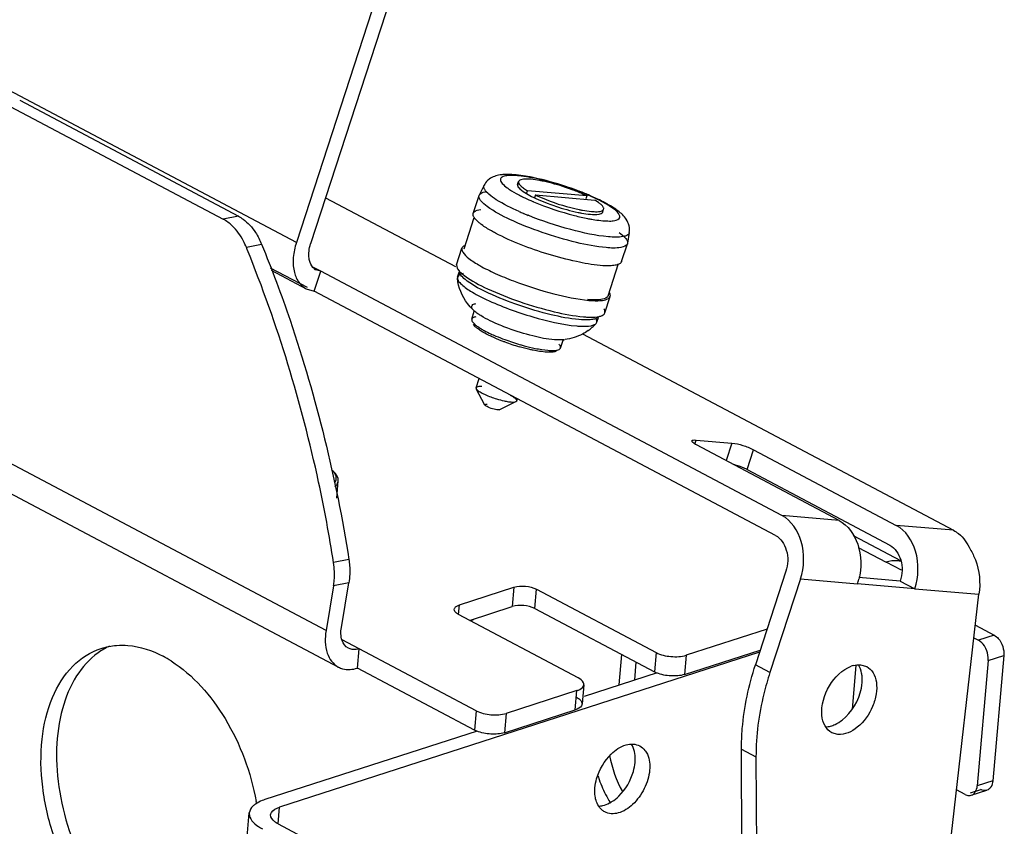
# Model space of a CAD drawing. Units: inches. Extents: x 0 to 34, y 0 to 22.
# Drawn here: x 27.5 to 29.3, y 11.7 to 13.2 of the extents above; entities that cross this region are included whole.
import ezdxf

# ---------------------------------------------------------------- set-up
doc = ezdxf.new("R2010")
doc.units = ezdxf.units.IN
doc.header["$LTSCALE"] = 1.87
doc.header["$MEASUREMENT"] = 0
doc.layers.get('0').update_dxf_attribs({"linetype": 'CONTINUOUS'})

msp = doc.modelspace()

# ---------------------------------------------------------------- linework, layer by layer
at = {"color": 6, "linetype": 'CONTINUOUS'}
for p, q in [((28.3061, 13.6622), (28.0232, 12.7931)), ((28.3324, 13.6599), (28.0495, 12.7908)), ((27.485, 13.0497), (27.8882, 12.8361)), ((27.5132, 13.0553), (27.9164, 12.8417)), ((28.431, 12.9003), (28.4327, 12.9056)), ((28.3692, 12.8987), (28.3603, 12.8807)), ((28.431, 12.9003), (28.4309, 12.8992)), ((28.4434, 12.8923), (28.4491, 12.8886)), ((28.4474, 12.8834), (28.4491, 12.8886)), ((28.5585, 12.8792), (28.4491, 12.8886)), ((28.0772, 12.8757), (28.3166, 12.7488)), ((28.3493, 12.8469), (28.36, 12.8799)), ((28.36, 12.8799), (28.3603, 12.8807)), ((28.4474, 12.8834), (28.4568, 12.8782)), ((28.4638, 12.8809), (28.4621, 12.8756)), ((28.4638, 12.8809), (28.5732, 12.8714)), ((28.5585, 12.8792), (28.5568, 12.874)), ((28.5802, 12.8669), (28.575, 12.8703)), ((28.5879, 12.8493), (28.5896, 12.8545)), ((28.5896, 12.8545), (28.5898, 12.8556)), ((28.3322, 12.7815), (28.351, 12.8392)), ((28.6369, 12.8116), (28.6335, 12.7918)), ((27.9326, 12.7804), (27.931, 12.7844)), ((28.3185, 12.7523), (28.3284, 12.7827)), ((28.3322, 12.7815), (28.3333, 12.7834)), ((28.6226, 12.758), (28.6333, 12.791)), ((28.6335, 12.7918), (28.6333, 12.791)), ((28.6228, 12.7597), (28.6225, 12.758)), ((27.9765, 12.7422), (28.0414, 12.7078)), ((28.0683, 12.7402), (28.0597, 12.7427)), ((28.3185, 12.7523), (28.3196, 12.7457)), ((28.3252, 12.7351), (28.3242, 12.7413)), ((28.5978, 12.695), (28.6171, 12.7542)), ((28.0563, 12.7035), (28.0683, 12.7402)), ((28.9182, 12.2899), (28.0683, 12.7402)), ((28.3204, 12.7296), (28.3201, 12.7272)), ((28.3204, 12.7296), (28.3233, 12.7387)), ((28.3252, 12.7351), (28.3233, 12.7387)), ((28.326, 12.7339), (28.3252, 12.7351)), ((28.3276, 12.7365), (28.3335, 12.7317)), ((28.0414, 12.7079), (28.0563, 12.7035)), ((28.9063, 12.2533), (28.0563, 12.7035)), ((28.5918, 12.6634), (28.6017, 12.6938)), ((28.3465, 12.652), (28.3512, 12.6664)), ((28.3465, 12.652), (28.3469, 12.6486)), ((28.5762, 12.6535), (28.5798, 12.6552)), ((28.5768, 12.6461), (28.5798, 12.6552)), ((28.5776, 12.6562), (28.5814, 12.6569)), ((28.3494, 12.645), (28.3528, 12.6418)), ((28.3637, 12.63), (28.3581, 12.6338)), ((28.5756, 12.644), (28.5768, 12.6461)), ((28.5135, 12.6136), (28.4988, 12.6138)), ((28.5101, 12.5987), (28.5148, 12.6132)), ((28.5165, 12.614), (28.5136, 12.6136)), ((28.5505, 12.6249), (29.2344, 12.2627)), ((28.4754, 12.5958), (28.4866, 12.5945)), ((28.5077, 12.5962), (28.5101, 12.5987)), ((28.4819, 12.5912), (28.4748, 12.592)), ((28.3544, 12.5255), (28.36, 12.5427)), ((28.3544, 12.5255), (28.3544, 12.5243)), ((28.3544, 12.5243), (28.3547, 12.5237)), ((28.3708, 12.4936), (28.3547, 12.5237)), ((28.4293, 12.5012), (28.4306, 12.5053)), ((28.3971, 12.485), (28.428, 12.4999)), ((28.428, 12.4999), (28.4293, 12.5012)), ((28.3971, 12.485), (28.3937, 12.4848)), ((28.7602, 12.4291), (28.8261, 12.4235)), ((29.0236, 12.2809), (28.7605, 12.4202)), ((28.8659, 12.4112), (29.129, 12.2718)), ((27.4062, 12.3783), (28.1006, 12.0105)), ((28.0895, 12.3731), (28.0928, 12.37)), ((28.854, 12.3745), (29.1171, 12.2351)), ((28.0976, 12.322), (28.1004, 12.354)), ((29.1373, 12.2064), (29.0501, 12.2527)), ((29.1385, 12.1889), (29.1102, 12.2039)), ((28.9255, 12.1872), (28.8694, 12.0149)), ((28.0918, 12.1602), (28.0779, 12.0778)), ((28.1062, 12.0833), (28.12, 12.1657)), ((28.9522, 12.1731), (28.8961, 12.0007)), ((29.163, 12.1549), (29.0576, 12.164)), ((29.1363, 12.169), (29.0599, 12.1756)), ((29.1363, 12.169), (29.163, 12.1549)), ((28.3237, 12.1251), (28.4243, 12.1576)), ((28.4659, 12.1539), (28.6863, 12.0372)), ((29.1184, 10.7251), (29.2812, 12.1447)), ((28.5425, 11.9908), (28.3221, 12.1075)), ((28.3426, 12.0966), (28.4212, 12.122)), ((28.4628, 12.1184), (28.6831, 12.0017)), ((29.2747, 12.0876), (29.3094, 12.0692)), ((28.8908, 12.0806), (28.7417, 12.0324)), ((29.272, 12.0645), (29.2807, 12.0599)), ((28.877, 12.0381), (27.992, 11.7521)), ((28.1358, 12.0087), (28.1389, 12.0443)), ((28.3546, 11.93), (28.1389, 12.0443)), ((28.6182, 11.9777), (28.623, 12.0335)), ((28.7386, 11.9968), (28.8782, 12.042)), ((28.6469, 11.987), (28.6498, 12.0194)), ((29.0632, 12.0146), (29.0746, 12.0113)), ((29.2984, 12.0227), (29.2782, 11.7916)), ((29.3271, 12.032), (29.3069, 11.8009)), ((28.3515, 11.8945), (28.1358, 12.0087)), ((28.6881, 11.9998), (28.5536, 11.9564)), ((28.6876, 11.9996), (28.6831, 12.0017)), ((29.0544, 12.0133), (29.0474, 11.933)), ((28.5529, 11.978), (28.5498, 11.9425)), ((28.5404, 11.9673), (28.41, 11.9252)), ((28.5393, 11.9552), (28.5431, 11.9529)), ((28.4069, 11.8896), (28.5373, 11.9318)), ((28.3564, 11.8926), (27.9653, 11.7662)), ((28.3559, 11.8924), (28.3515, 11.8945)), ((29.0214, 11.8862), (29.01, 11.8896)), ((28.85, 10.6497), (28.8436, 11.8594)), ((28.8704, 11.8453), (28.8767, 10.6356)), ((29.2558, 11.7756), (29.2399, 11.784)), ((29.2672, 11.7741), (29.296, 11.7834)), ((27.8666, 10.9425), (27.9365, 11.7416)), ((27.9894, 11.7216), (28.1015, 11.6622))]:
    msp.add_line(p, q, dxfattribs=at)
at = {"color": 9, "linetype": 'CONTINUOUS'}
for p, q in [((28.0232, 12.7931), (27.2684, 13.1928)), ((28.3692, 12.8987), (28.3703, 12.9003)), ((27.9164, 12.8417), (27.8882, 12.8361)), ((27.931, 12.7844), (27.9592, 12.79)), ((27.9749, 12.7466), (28.0429, 12.7106)), ((28.0683, 12.7402), (28.0546, 12.7474)), ((28.0779, 12.0778), (27.3835, 12.4456)), ((28.7576, 12.4212), (28.7602, 12.4291)), ((28.8261, 12.4235), (28.8156, 12.3911)), ((28.854, 12.3745), (28.8659, 12.4112)), ((29.0236, 12.2809), (28.9182, 12.2899)), ((29.2344, 12.2627), (29.129, 12.2718)), ((29.0587, 12.2312), (29.1102, 12.2039)), ((28.12, 12.2086), (28.0918, 12.2031)), ((28.12, 12.1657), (28.0918, 12.1602)), ((28.9522, 12.1731), (29.0576, 12.164)), ((28.4243, 12.1576), (28.4212, 12.122)), ((28.4628, 12.1184), (28.4659, 12.1539)), ((29.163, 12.1549), (29.2812, 12.1447)), ((28.3221, 12.1075), (28.3237, 12.1251)), ((29.3094, 12.0692), (29.2807, 12.0599)), ((28.1389, 12.0443), (28.1079, 12.0607)), ((28.6863, 12.0372), (28.6831, 12.0017)), ((28.7417, 12.0324), (28.7386, 11.9968)), ((28.8961, 12.0007), (28.8694, 12.0149)), ((29.2984, 12.0227), (29.3271, 12.032)), ((28.5373, 11.9318), (28.5404, 11.9673)), ((28.3546, 11.93), (28.3515, 11.8945)), ((28.41, 11.9252), (28.4069, 11.8896)), ((28.8436, 11.8594), (28.8704, 11.8453)), ((29.3069, 11.8009), (29.2782, 11.7916)), ((29.2657, 11.7788), (29.2846, 11.7849)), ((27.9894, 11.7216), (27.992, 11.7521))]:
    msp.add_line(p, q, dxfattribs=at)
at = {"color": 6, "linetype": 'CONTINUOUS'}
for centre, radius, start, end in [((28.3986, 12.8833), 0.0333, 126.5664, 133.8043), ((28.4112, 12.8185), 0.1002, 92.4979, 93.4379), ((28.4072, 12.7064), 0.2125, 83.6752, 85.0539), ((28.4045, 12.6807), 0.2383, 83.1643, 83.6916), ((28.4158, 12.7385), 0.1785, 84.4416, 85.0687), ((28.4454, 12.7957), 0.1144, 85.0623, 86.1471), ((28.3781, 12.5158), 0.4054, 78.1633, 79.0086), ((28.356, 12.3945), 0.5281, 67.2685, 69.6696), ((28.5673, 13.1369), 0.2889, 242.1233, 243.8886), ((28.5591, 13.0785), 0.2249, 242.943, 244.4535), ((28.6339, 13.2799), 0.4467, 246.9331, 247.1184), ((28.568, 13.097), 0.2454, 244.4323, 244.7501), ((28.5703, 13.1035), 0.2468, 244.4331, 244.8476), ((28.3851, 12.4698), 0.4467, 66.9304, 67.1184), ((28.3731, 12.436), 0.4831, 67.0325, 67.2407), ((28.4057, 12.5173), 0.3949, 64.4809, 66.9824), ((28.3886, 12.4721), 0.4438, 65.3777, 67.0546), ((28.512, 12.7687), 0.1196, 58.1934, 59.2003), ((28.4111, 12.5213), 0.3897, 64.5472, 65.3614), ((28.4302, 12.5693), 0.3375, 64.0624, 64.4297), ((28.4499, 12.6093), 0.2928, 62.1312, 64.1019), ((28.4842, 12.6739), 0.2197, 59.4288, 62.1648), ((28.4802, 12.6566), 0.2377, 60.1575, 60.8882), ((28.5039, 12.7077), 0.1806, 58.9341, 59.3556), ((28.6258, 13.1723), 0.3413, 258.8973, 260.1874), ((28.0698, 12.7614), 0.0213, 230.5674, 241.8064), ((28.371, 12.7859), 0.0657, 227.2289, 228.724), ((28.4249, 12.7483), 0.1097, 226.0627, 228.5959), ((28.4253, 12.7381), 0.1208, 237.7543, 238.999), ((28.4367, 12.757), 0.1428, 239.0023, 240.3528), ((28.5084, 12.704), 0.0901, 305.5658, 311.9378), ((28.5092, 12.7031), 0.0889, 311.9334, 318.331), ((28.503, 12.8864), 0.2883, 245.1173, 246.0235), ((28.5533, 13.0095), 0.4213, 249.7661, 253.8287), ((28.5033, 12.7228), 0.1097, 275.3465, 277.8783), ((28.545, 12.9838), 0.3985, 249.8023, 253.8146), ((28.5139, 12.8421), 0.2492, 258.3118, 261.1176), ((28.4986, 12.619), 0.0248, 279.7342, 282.5969), ((28.0863, 12.3552), 0.0141, 343.3106, 355.0034), ((28.947, 12.2), 0.1163, 341.9909, 346.2321), ((27.7318, 11.9337), 0.1269, 114.5516, 125.7661), ((27.675, 11.8374), 0.2186, 57.5345, 62.0456), ((29.0625, 11.9668), 0.0482, 105.2375, 110.0521), ((28.9954, 11.9482), 0.0481, 285.1857, 289.9476), ((28.797, 11.8806), 0.2292, 197.5509, 199.7441), ((28.7926, 11.8789), 0.2245, 199.7099, 208.4815), ((27.5136, 11.6844), 0.4425, 9.6015, 10.2064), ((28.7796, 11.8719), 0.2097, 208.5177, 211.5127), ((28.7741, 11.8686), 0.2034, 211.5257, 212.0115), ((28.5792, 11.7916), 0.0374, 272.1814, 277.693)]:
    msp.add_arc(centre, radius, start, end, dxfattribs=at)
at = {"color": 9, "linetype": 'CONTINUOUS'}
for centre, radius, start, end in [((28.6452, 13.3266), 0.5211, 246.0518, 246.9662), ((28.6547, 13.3488), 0.5453, 246.9602, 247.1183), ((28.6647, 13.3725), 0.571, 247.1235, 247.9515)]:
    msp.add_arc(centre, radius, start, end, dxfattribs=at)
at = {"color": 6, "linetype": 'CONTINUOUS'}
for points in [[(28.3755, 12.9074), (28.373, 12.9049), (28.3708, 12.9019), (28.3692, 12.8987)], [(28.4327, 12.9056), (28.4324, 12.9046), (28.4326, 12.9035), (28.433, 12.9026)], [(28.4351, 12.9081), (28.4341, 12.9075), (28.4331, 12.9067), (28.4327, 12.9056)], [(28.4393, 12.9094), (28.4379, 12.9092), (28.4364, 12.9088), (28.4351, 12.9081)], [(28.4334, 12.9028), (28.4324, 12.9023), (28.4314, 12.9014), (28.431, 12.9003)], [(28.5829, 12.8506), (28.5845, 12.8509), (28.5862, 12.8513), (28.5875, 12.8522)], [(28.5875, 12.8522), (28.5884, 12.8527), (28.5893, 12.8535), (28.5896, 12.8545)], [(27.905, 12.8239), (27.8999, 12.8287), (27.8943, 12.8329), (27.8882, 12.8361)], [(27.9478, 12.8118), (27.9523, 12.8049), (27.9561, 12.7976), (27.9592, 12.79)], [(28.3324, 12.7871), (28.3307, 12.7861), (28.329, 12.7846), (28.3284, 12.7828)], [(28.0563, 12.745), (28.0528, 12.7479), (28.0502, 12.752), (28.0486, 12.7562)], [(28.6225, 12.758), (28.6219, 12.7561), (28.6203, 12.7546), (28.6186, 12.7537)], [(28.3386, 12.6808), (28.3285, 12.694), (28.3218, 12.7106), (28.3201, 12.7272)], [(28.3488, 12.6693), (28.3451, 12.6729), (28.3417, 12.6767), (28.3386, 12.6808)], [(28.5795, 12.6558), (28.5786, 12.6548), (28.5774, 12.6541), (28.5762, 12.6535)], [(28.5814, 12.6569), (28.5833, 12.6573), (28.5852, 12.6578), (28.587, 12.6587)], [(28.587, 12.6587), (28.5883, 12.6593), (28.5896, 12.6601), (28.5905, 12.6612)], [(28.5905, 12.6612), (28.5911, 12.6618), (28.5915, 12.6626), (28.5918, 12.6634)], [(28.3469, 12.6485), (28.3475, 12.6472), (28.3484, 12.6461), (28.3494, 12.645)], [(28.352, 12.639), (28.3511, 12.64), (28.3503, 12.6411), (28.3497, 12.6424)], [(28.504, 12.5949), (28.5053, 12.5952), (28.5066, 12.5955), (28.5077, 12.5962)], [(28.5018, 12.5929), (28.5004, 12.5921), (28.4988, 12.5917), (28.4972, 12.5914)], [(28.3921, 12.505), (28.3968, 12.5035), (28.4016, 12.5022), (28.4064, 12.5011)], [(28.095, 12.366), (28.0937, 12.3687), (28.0917, 12.3711), (28.0895, 12.3731)], [(28.4243, 12.1576), (28.431, 12.1598), (28.4455, 12.1603), (28.4597, 12.1573), (28.4659, 12.1539)], [(28.4628, 12.1184), (28.4566, 12.1217), (28.4424, 12.1248), (28.4279, 12.1242), (28.4212, 12.122)], [(28.35, 12.0989), (28.3484, 12.0974), (28.3467, 12.0961), (28.3449, 12.0949)], [(27.6634, 12.0449), (27.6725, 12.0478), (27.6821, 12.0497), (27.6918, 12.0504)], [(28.6863, 12.0372), (28.6946, 12.0328), (28.7135, 12.0288), (28.7328, 12.0295), (28.7417, 12.0324)], [(29.0498, 12.0132), (29.0541, 12.0144), (29.0587, 12.015), (29.0632, 12.0146)], [(28.3546, 11.93), (28.3629, 11.9256), (28.3818, 11.9216), (28.4011, 11.9223), (28.41, 11.9252)], [(28.9988, 11.9003), (29.0019, 11.9004), (29.005, 11.9009), (29.008, 11.9017)], [(28.6464, 11.8551), (28.6453, 11.8598), (28.6435, 11.8645), (28.641, 11.8685)], [(28.6562, 11.8652), (28.6599, 11.8633), (28.6632, 11.8604), (28.6658, 11.857)], [(28.6005, 11.8474), (28.6049, 11.8243), (28.6129, 11.8016), (28.6241, 11.781)]]:
    msp.add_open_spline(points, degree=3, dxfattribs=at)
for points, knots in [([(28.4052, 12.9185), (28.403, 12.9183), (28.3938, 12.9174), (28.3844, 12.9143), (28.3788, 12.9101)], [0, 0, 0, 0, 0.240394, 1, 1, 1, 1]), ([(28.4111, 12.9164), (28.408, 12.916), (28.4038, 12.9152), (28.3999, 12.9119), (28.3988, 12.9073), (28.4035, 12.9005), (28.4085, 12.8965), (28.4117, 12.894)], [0, 0, 0, 0, 0.264827, 0.353306, 0.432414, 0.646393, 1, 1, 1, 1]), ([(28.4256, 12.918), (28.4239, 12.9182), (28.4177, 12.9186), (28.4115, 12.9187), (28.4069, 12.9185)], [0, 0, 0, 0, 0.26272, 1, 1, 1, 1]), ([(28.4311, 12.9164), (28.4292, 12.9165), (28.4225, 12.917), (28.4158, 12.917), (28.4111, 12.9164)], [0, 0, 0, 0, 0.289991, 1, 1, 1, 1]), ([(28.4554, 12.9137), (28.4534, 12.9141), (28.4459, 12.9155), (28.4384, 12.9166), (28.4328, 12.9173)], [0, 0, 0, 0, 0.263, 1, 1, 1, 1]), ([(28.4588, 12.9123), (28.4565, 12.9127), (28.448, 12.9143), (28.4394, 12.9156), (28.4331, 12.9162)], [0, 0, 0, 0, 0.270462, 1, 1, 1, 1]), ([(28.4531, 12.9098), (28.4517, 12.9099), (28.4471, 12.9101), (28.4425, 12.91), (28.4393, 12.9094)], [0, 0, 0, 0, 0.294508, 1, 1, 1, 1]), ([(28.4784, 12.9061), (28.4763, 12.9065), (28.4686, 12.908), (28.4609, 12.9092), (28.4552, 12.9097)], [0, 0, 0, 0, 0.274978, 1, 1, 1, 1]), ([(28.5588, 12.8814), (28.5343, 12.8917), (28.501, 12.9028), (28.467, 12.9107), (28.4588, 12.9123)], [0, 0, 0, 0, 0.762814, 1, 1, 1, 1]), ([(28.5394, 12.8896), (28.5329, 12.892), (28.5073, 12.901), (28.4811, 12.9083), (28.4613, 12.9125)], [0, 0, 0, 0, 0.255254, 1, 1, 1, 1]), ([(28.5332, 12.8899), (28.5287, 12.8916), (28.5107, 12.898), (28.4923, 12.9032), (28.4784, 12.9061)], [0, 0, 0, 0, 0.255324, 1, 1, 1, 1]), ([(28.3603, 12.8807), (28.3607, 12.8816), (28.3643, 12.8856), (28.37, 12.8866), (28.3742, 12.8871)], [0, 0, 0, 0, 0.181665, 1, 1, 1, 1]), ([(28.4117, 12.894), (28.4131, 12.893), (28.4197, 12.8884), (28.4267, 12.8845), (28.4322, 12.8815)], [0, 0, 0, 0, 0.217823, 1, 1, 1, 1]), ([(28.4309, 12.8992), (28.4309, 12.8964), (28.4369, 12.89), (28.4431, 12.886), (28.4474, 12.8834)], [0, 0, 0, 0, 0.35168, 1, 1, 1, 1]), ([(28.433, 12.9026), (28.4334, 12.9014), (28.4345, 12.8999), (28.4357, 12.8986), (28.436, 12.8983)], [0, 0, 0, 0, 0.706724, 1, 1, 1, 1]), ([(28.436, 12.8983), (28.4365, 12.8978), (28.4388, 12.8956), (28.4414, 12.8937), (28.4434, 12.8923)], [0, 0, 0, 0, 0.215305, 1, 1, 1, 1]), ([(28.5585, 12.8792), (28.5566, 12.8801), (28.5483, 12.884), (28.5398, 12.8874), (28.5332, 12.8899)], [0, 0, 0, 0, 0.234612, 1, 1, 1, 1]), ([(28.3751, 12.8593), (28.3705, 12.8627), (28.3637, 12.8677), (28.359, 12.8769), (28.36, 12.8799)], [0, 0, 0, 0, 0.644646, 1, 1, 1, 1]), ([(28.4401, 12.8775), (28.4416, 12.8768), (28.4478, 12.8738), (28.454, 12.871), (28.4588, 12.8689)], [0, 0, 0, 0, 0.239507, 1, 1, 1, 1]), ([(28.4602, 12.8684), (28.4847, 12.858), (28.518, 12.8469), (28.552, 12.839), (28.5601, 12.8375)], [0, 0, 0, 0, 0.762814, 1, 1, 1, 1]), ([(28.4633, 12.875), (28.4652, 12.8742), (28.473, 12.8706), (28.481, 12.8673), (28.4872, 12.865)], [0, 0, 0, 0, 0.235982, 1, 1, 1, 1]), ([(28.4654, 12.8801), (28.4714, 12.8773), (28.4969, 12.8665), (28.5236, 12.8582), (28.5442, 12.8539)], [0, 0, 0, 0, 0.238895, 1, 1, 1, 1]), ([(28.5959, 12.8643), (28.5945, 12.8651), (28.5888, 12.8682), (28.583, 12.8711), (28.5785, 12.8732)], [0, 0, 0, 0, 0.238867, 1, 1, 1, 1]), ([(28.3493, 12.8469), (28.3496, 12.8479), (28.3527, 12.8525), (28.3588, 12.8535), (28.3632, 12.8541)], [0, 0, 0, 0, 0.18122, 1, 1, 1, 1]), ([(28.5941, 12.7838), (28.5758, 12.7854), (28.5359, 12.7932), (28.4766, 12.8106), (28.4214, 12.8325), (28.388, 12.8498), (28.3751, 12.8593)], [0, 0, 0, 0, 0.23609, 0.520412, 0.793851, 1, 1, 1, 1]), ([(28.4872, 12.865), (28.4918, 12.8633), (28.5099, 12.8569), (28.5284, 12.8516), (28.5424, 12.8487)], [0, 0, 0, 0, 0.255327, 1, 1, 1, 1]), ([(28.5442, 12.8539), (28.5463, 12.8535), (28.5539, 12.852), (28.5615, 12.8509), (28.5671, 12.8504)], [0, 0, 0, 0, 0.274444, 1, 1, 1, 1]), ([(28.5654, 12.8452), (28.5706, 12.8447), (28.5778, 12.8441), (28.5871, 12.8468), (28.5879, 12.8493)], [0, 0, 0, 0, 0.669355, 1, 1, 1, 1]), ([(28.5671, 12.8504), (28.5687, 12.8503), (28.5739, 12.8499), (28.5793, 12.8499), (28.5829, 12.8506)], [0, 0, 0, 0, 0.29833, 1, 1, 1, 1]), ([(28.5863, 12.8618), (28.5859, 12.8622), (28.584, 12.8641), (28.5819, 12.8657), (28.5802, 12.8669)], [0, 0, 0, 0, 0.219343, 1, 1, 1, 1]), ([(28.5898, 12.8556), (28.5898, 12.8561), (28.5893, 12.8585), (28.5876, 12.8604), (28.5863, 12.8618)], [0, 0, 0, 0, 0.191866, 1, 1, 1, 1]), ([(28.5878, 12.8334), (28.592, 12.833), (28.5996, 12.8327), (28.6098, 12.833), (28.623, 12.838), (28.6152, 12.8497), (28.607, 12.856), (28.6007, 12.8602), (28.5971, 12.8624)], [0, 0, 0, 0, 0.188597, 0.334396, 0.498876, 0.664405, 0.810531, 1, 1, 1, 1]), ([(28.6159, 12.8515), (28.6146, 12.8525), (28.609, 12.8566), (28.6031, 12.8602), (28.5985, 12.8629)], [0, 0, 0, 0, 0.233645, 1, 1, 1, 1]), ([(28.6369, 12.8116), (28.6384, 12.8198), (28.6336, 12.8367), (28.6217, 12.8472), (28.6159, 12.8515)], [0, 0, 0, 0, 0.537084, 1, 1, 1, 1]), ([(27.9164, 12.8417), (27.9194, 12.8401), (27.9318, 12.8323), (27.9417, 12.8211), (27.9478, 12.8118)], [0, 0, 0, 0, 0.23262, 1, 1, 1, 1]), ([(28.351, 12.8392), (28.3506, 12.8399), (28.3493, 12.8422), (28.3487, 12.8451), (28.3493, 12.8469)], [0, 0, 0, 0, 0.302398, 1, 1, 1, 1]), ([(28.3646, 12.8261), (28.3631, 12.8272), (28.3581, 12.8311), (28.3533, 12.8355), (28.351, 12.8392)], [0, 0, 0, 0, 0.304879, 1, 1, 1, 1]), ([(28.5424, 12.8487), (28.5445, 12.8483), (28.5521, 12.8468), (28.5598, 12.8456), (28.5654, 12.8452)], [0, 0, 0, 0, 0.274886, 1, 1, 1, 1]), ([(28.5677, 12.8361), (28.5695, 12.8357), (28.5762, 12.8347), (28.5829, 12.8338), (28.5878, 12.8334)], [0, 0, 0, 0, 0.268698, 1, 1, 1, 1]), ([(27.931, 12.7844), (27.9294, 12.7883), (27.9228, 12.8026), (27.9134, 12.8158), (27.905, 12.8239)], [0, 0, 0, 0, 0.263125, 1, 1, 1, 1]), ([(28.3901, 12.8105), (28.3877, 12.8118), (28.3789, 12.8166), (28.3704, 12.8218), (28.3646, 12.8261)], [0, 0, 0, 0, 0.280803, 1, 1, 1, 1]), ([(28.5834, 12.7508), (28.5686, 12.7521), (28.5361, 12.7579), (28.4707, 12.7755), (28.4209, 12.7943), (28.3901, 12.8105)], [0, 0, 0, 0, 0.219944, 0.485706, 1, 1, 1, 1]), ([(28.6182, 12.8116), (28.6226, 12.8084), (28.6292, 12.8033), (28.634, 12.7949), (28.6335, 12.7918)], [0, 0, 0, 0, 0.636342, 1, 1, 1, 1]), ([(28.0918, 12.2031), (28.084, 12.2527), (28.0475, 12.4493), (27.9888, 12.6417), (27.9326, 12.7804)], [0, 0, 0, 0, 0.251585, 1, 1, 1, 1]), ([(27.9592, 12.79), (27.9781, 12.7438), (28.0484, 12.5551), (28.0966, 12.3582), (28.12, 12.2086)], [0, 0, 0, 0, 0.247842, 1, 1, 1, 1]), ([(28.0232, 12.7931), (28.0203, 12.7842), (28.0166, 12.7668), (28.0175, 12.7417), (28.0253, 12.7207), (28.0357, 12.7108), (28.0414, 12.7078)], [0, 0, 0, 0, 0.29739, 0.564249, 0.795081, 1, 1, 1, 1]), ([(28.0486, 12.7562), (28.0477, 12.7587), (28.0449, 12.7701), (28.0467, 12.7822), (28.0495, 12.7908)], [0, 0, 0, 0, 0.223757, 1, 1, 1, 1]), ([(28.3284, 12.7828), (28.3282, 12.7822), (28.3278, 12.7796), (28.3289, 12.7771), (28.3299, 12.7753)], [0, 0, 0, 0, 0.216915, 1, 1, 1, 1]), ([(28.6333, 12.791), (28.6319, 12.7867), (28.6156, 12.7819), (28.6032, 12.783), (28.5941, 12.7838)], [0, 0, 0, 0, 0.330526, 1, 1, 1, 1]), ([(28.3299, 12.7753), (28.3327, 12.7708), (28.3431, 12.7617), (28.3633, 12.749), (28.3911, 12.7353), (28.4362, 12.7167), (28.4936, 12.6985), (28.5407, 12.6885), (28.5625, 12.6866)], [0, 0, 0, 0, 0.063133, 0.159832, 0.285107, 0.430514, 0.739516, 1, 1, 1, 1]), ([(28.3196, 12.7457), (28.3199, 12.7451), (28.3218, 12.7421), (28.3243, 12.7395), (28.3263, 12.7376)], [0, 0, 0, 0, 0.20991, 1, 1, 1, 1]), ([(28.6086, 12.7508), (28.6069, 12.7506), (28.5985, 12.7498), (28.59, 12.7502), (28.5834, 12.7508)], [0, 0, 0, 0, 0.208441, 1, 1, 1, 1]), ([(28.6186, 12.7537), (28.618, 12.7533), (28.6148, 12.7519), (28.6113, 12.7512), (28.6086, 12.7508)], [0, 0, 0, 0, 0.207957, 1, 1, 1, 1]), ([(28.3202, 12.7272), (28.3202, 12.7264), (28.3212, 12.7227), (28.3238, 12.7197), (28.3259, 12.7176)], [0, 0, 0, 0, 0.194892, 1, 1, 1, 1]), ([(28.3309, 12.7359), (28.3295, 12.7356), (28.3256, 12.7347), (28.3212, 12.7322), (28.3204, 12.7296)], [0, 0, 0, 0, 0.333089, 1, 1, 1, 1]), ([(28.3383, 12.722), (28.337, 12.723), (28.3325, 12.7265), (28.3282, 12.7305), (28.326, 12.7339)], [0, 0, 0, 0, 0.302672, 1, 1, 1, 1]), ([(28.3335, 12.7317), (28.3464, 12.7222), (28.3798, 12.7049), (28.4351, 12.683), (28.4944, 12.6656), (28.5343, 12.6578), (28.5526, 12.6562)], [0, 0, 0, 0, 0.206149, 0.479588, 0.76391, 1, 1, 1, 1]), ([(28.3259, 12.7176), (28.3312, 12.7121), (28.3467, 12.7015), (28.3632, 12.693), (28.3731, 12.6883)], [0, 0, 0, 0, 0.411416, 1, 1, 1, 1]), ([(28.5439, 12.6512), (28.5267, 12.6526), (28.4893, 12.66), (28.4336, 12.6763), (28.3818, 12.6968), (28.3504, 12.713), (28.3383, 12.722)], [0, 0, 0, 0, 0.23609, 0.520412, 0.793851, 1, 1, 1, 1]), ([(28.3731, 12.6883), (28.4007, 12.6752), (28.4557, 12.6556), (28.5126, 12.6418), (28.5401, 12.6394)], [0, 0, 0, 0, 0.526262, 1, 1, 1, 1]), ([(28.5843, 12.6881), (28.5826, 12.6879), (28.5744, 12.6871), (28.5662, 12.6875), (28.5598, 12.6881)], [0, 0, 0, 0, 0.208441, 1, 1, 1, 1]), ([(28.5625, 12.6866), (28.5649, 12.6864), (28.5733, 12.6859), (28.5817, 12.6858), (28.5876, 12.6866)], [0, 0, 0, 0, 0.290363, 1, 1, 1, 1]), ([(28.5978, 12.695), (28.5975, 12.6941), (28.5945, 12.6896), (28.5885, 12.6887), (28.5843, 12.6881)], [0, 0, 0, 0, 0.18122, 1, 1, 1, 1]), ([(28.5876, 12.6866), (28.5894, 12.6869), (28.5945, 12.6877), (28.6006, 12.6904), (28.6017, 12.6938)], [0, 0, 0, 0, 0.344254, 1, 1, 1, 1]), ([(28.6017, 12.6938), (28.6018, 12.6943), (28.6023, 12.697), (28.6011, 12.6996), (28.6, 12.7014)], [0, 0, 0, 0, 0.21598, 1, 1, 1, 1]), ([(28.3524, 12.666), (28.3496, 12.6685), (28.3441, 12.6734), (28.3489, 12.6798), (28.3523, 12.6804), (28.3543, 12.6807)], [0, 0, 0, 0, 0.532513, 0.716683, 1, 1, 1, 1]), ([(28.5918, 12.6634), (28.5919, 12.6639), (28.5924, 12.6665), (28.5913, 12.6691), (28.5902, 12.6708)], [0, 0, 0, 0, 0.216825, 1, 1, 1, 1]), ([(28.3538, 12.6561), (28.3528, 12.6559), (28.3501, 12.6554), (28.3471, 12.6538), (28.3465, 12.652)], [0, 0, 0, 0, 0.337123, 1, 1, 1, 1]), ([(28.363, 12.6584), (28.362, 12.659), (28.3583, 12.6614), (28.3547, 12.664), (28.3524, 12.666)], [0, 0, 0, 0, 0.282358, 1, 1, 1, 1]), ([(28.4132, 12.6351), (28.4083, 12.6369), (28.3911, 12.6436), (28.3743, 12.6514), (28.363, 12.6584)], [0, 0, 0, 0, 0.283376, 1, 1, 1, 1]), ([(28.5673, 12.6511), (28.5657, 12.6509), (28.5579, 12.6503), (28.5501, 12.6506), (28.5439, 12.6512)], [0, 0, 0, 0, 0.209144, 1, 1, 1, 1]), ([(28.5526, 12.6562), (28.555, 12.656), (28.5633, 12.6555), (28.5717, 12.6554), (28.5776, 12.6562)], [0, 0, 0, 0, 0.289991, 1, 1, 1, 1]), ([(28.5762, 12.6535), (28.5756, 12.6532), (28.5728, 12.652), (28.5697, 12.6514), (28.5673, 12.6511)], [0, 0, 0, 0, 0.211979, 1, 1, 1, 1]), ([(28.5768, 12.6461), (28.5773, 12.6475), (28.577, 12.6497), (28.5762, 12.6515), (28.5759, 12.6521)], [0, 0, 0, 0, 0.708953, 1, 1, 1, 1]), ([(28.3581, 12.6338), (28.3575, 12.6342), (28.3553, 12.6358), (28.3533, 12.6376), (28.352, 12.639)], [0, 0, 0, 0, 0.283672, 1, 1, 1, 1]), ([(28.3528, 12.6418), (28.3533, 12.6413), (28.3559, 12.6392), (28.3587, 12.6373), (28.3609, 12.636)], [0, 0, 0, 0, 0.22353, 1, 1, 1, 1]), ([(28.366, 12.6329), (28.3672, 12.6322), (28.3724, 12.6294), (28.3776, 12.6268), (28.3817, 12.6249)], [0, 0, 0, 0, 0.231735, 1, 1, 1, 1]), ([(28.4988, 12.6138), (28.4855, 12.6149), (28.4565, 12.6209), (28.4283, 12.6296), (28.4132, 12.6351)], [0, 0, 0, 0, 0.455792, 1, 1, 1, 1]), ([(28.5401, 12.6394), (28.5427, 12.6392), (28.5514, 12.6386), (28.5603, 12.6386), (28.5663, 12.6398)], [0, 0, 0, 0, 0.298754, 1, 1, 1, 1]), ([(28.5663, 12.6398), (28.5674, 12.64), (28.5707, 12.6408), (28.574, 12.6423), (28.5756, 12.644)], [0, 0, 0, 0, 0.310424, 1, 1, 1, 1]), ([(28.3829, 12.6199), (28.3811, 12.6207), (28.3745, 12.6238), (28.3681, 12.6272), (28.3637, 12.63)], [0, 0, 0, 0, 0.275301, 1, 1, 1, 1]), ([(28.4074, 12.6098), (28.4052, 12.6106), (28.3969, 12.6137), (28.3888, 12.6171), (28.3829, 12.6199)], [0, 0, 0, 0, 0.260859, 1, 1, 1, 1]), ([(28.3859, 12.623), (28.3876, 12.6222), (28.3948, 12.6191), (28.402, 12.6163), (28.4076, 12.6142)], [0, 0, 0, 0, 0.240447, 1, 1, 1, 1]), ([(28.5608, 12.6307), (28.5576, 12.6284), (28.5446, 12.6204), (28.5296, 12.6157), (28.5184, 12.6141)], [0, 0, 0, 0, 0.256325, 1, 1, 1, 1]), ([(28.4598, 12.5946), (28.4577, 12.595), (28.449, 12.5969), (28.4404, 12.5992), (28.4339, 12.6011)], [0, 0, 0, 0, 0.238495, 1, 1, 1, 1]), ([(28.436, 12.6049), (28.4383, 12.6042), (28.4474, 12.6016), (28.4566, 12.5994), (28.4634, 12.598)], [0, 0, 0, 0, 0.259868, 1, 1, 1, 1]), ([(28.5101, 12.5987), (28.5102, 12.5992), (28.5104, 12.6018), (28.5087, 12.6041), (28.5073, 12.6056)], [0, 0, 0, 0, 0.193696, 1, 1, 1, 1]), ([(28.4748, 12.592), (28.4736, 12.5922), (28.4686, 12.5929), (28.4636, 12.5938), (28.4598, 12.5946)], [0, 0, 0, 0, 0.235178, 1, 1, 1, 1]), ([(28.4972, 12.5914), (28.4962, 12.5912), (28.4911, 12.5906), (28.4859, 12.5909), (28.4819, 12.5912)], [0, 0, 0, 0, 0.20273, 1, 1, 1, 1]), ([(28.4866, 12.5945), (28.4882, 12.5943), (28.4936, 12.594), (28.499, 12.594), (28.5028, 12.5946)], [0, 0, 0, 0, 0.295761, 1, 1, 1, 1]), ([(28.3651, 12.5275), (28.3626, 12.5277), (28.3592, 12.528), (28.3548, 12.5267), (28.3544, 12.5255)], [0, 0, 0, 0, 0.669184, 1, 1, 1, 1]), ([(28.3547, 12.5237), (28.3555, 12.5222), (28.3592, 12.5192), (28.363, 12.5169), (28.3655, 12.5156)], [0, 0, 0, 0, 0.381919, 1, 1, 1, 1]), ([(28.3655, 12.5156), (28.3673, 12.5146), (28.376, 12.5105), (28.385, 12.5072), (28.3921, 12.505)], [0, 0, 0, 0, 0.222006, 1, 1, 1, 1]), ([(28.4293, 12.5012), (28.4298, 12.5027), (28.4251, 12.5073), (28.4212, 12.5095), (28.4182, 12.5111)], [0, 0, 0, 0, 0.318166, 1, 1, 1, 1]), ([(28.3708, 12.4935), (28.3707, 12.4938), (28.3706, 12.4955), (28.3733, 12.495), (28.3746, 12.4949)], [0, 0, 0, 0, 0.15638, 1, 1, 1, 1]), ([(28.3877, 12.4859), (28.3839, 12.4868), (28.3788, 12.4885), (28.3733, 12.4913), (28.3713, 12.4928), (28.3708, 12.4935)], [0, 0, 0, 0, 0.617324, 0.85788, 1, 1, 1, 1]), ([(28.4064, 12.5011), (28.4075, 12.5009), (28.4115, 12.5001), (28.4156, 12.4995), (28.4185, 12.4992)], [0, 0, 0, 0, 0.276201, 1, 1, 1, 1]), ([(28.4185, 12.4992), (28.4196, 12.4991), (28.4227, 12.499), (28.426, 12.499), (28.428, 12.4999)], [0, 0, 0, 0, 0.327144, 1, 1, 1, 1]), ([(28.3937, 12.4848), (28.3933, 12.4848), (28.3913, 12.485), (28.3892, 12.4855), (28.3877, 12.4859)], [0, 0, 0, 0, 0.215288, 1, 1, 1, 1]), ([(28.7605, 12.4202), (28.7582, 12.4215), (28.7553, 12.423), (28.7518, 12.4265), (28.7522, 12.4277)], [0, 0, 0, 0, 0.681678, 1, 1, 1, 1]), ([(28.7522, 12.4277), (28.7525, 12.4285), (28.7558, 12.4295), (28.7584, 12.4293), (28.7602, 12.4291)], [0, 0, 0, 0, 0.330448, 1, 1, 1, 1]), ([(28.8261, 12.4235), (28.8329, 12.4229), (28.8465, 12.4194), (28.8596, 12.4145), (28.8659, 12.4112)], [0, 0, 0, 0, 0.485732, 1, 1, 1, 1]), ([(28.854, 12.3745), (28.8523, 12.3754), (28.8443, 12.3792), (28.836, 12.382), (28.8295, 12.3838)], [0, 0, 0, 0, 0.222166, 1, 1, 1, 1]), ([(28.1004, 12.354), (28.1005, 12.3553), (28.1001, 12.3614), (28.0962, 12.3668), (28.0928, 12.37)], [0, 0, 0, 0, 0.221493, 1, 1, 1, 1]), ([(28.0934, 12.3499), (28.0952, 12.3521), (28.0978, 12.3576), (28.0963, 12.3635), (28.095, 12.366)], [0, 0, 0, 0, 0.501337, 1, 1, 1, 1]), ([(28.0945, 12.3429), (28.0951, 12.3436), (28.0974, 12.3459), (28.0991, 12.3489), (28.0998, 12.3512)], [0, 0, 0, 0, 0.272833, 1, 1, 1, 1]), ([(28.9522, 12.1731), (28.9594, 12.195), (28.9616, 12.2401), (28.9357, 12.2807), (28.9182, 12.2899)], [0, 0, 0, 0, 0.538009, 1, 1, 1, 1]), ([(29.0236, 12.2809), (29.04, 12.2722), (29.0651, 12.2353), (29.0651, 12.1933), (29.06, 12.1723)], [0, 0, 0, 0, 0.46111, 1, 1, 1, 1]), ([(29.163, 12.1549), (29.1701, 12.1768), (29.1724, 12.222), (29.1465, 12.2625), (29.129, 12.2718)], [0, 0, 0, 0, 0.538009, 1, 1, 1, 1]), ([(28.9063, 12.2533), (28.9162, 12.248), (28.9308, 12.2251), (28.9295, 12.1996), (28.9255, 12.1872)], [0, 0, 0, 0, 0.461987, 1, 1, 1, 1]), ([(29.2344, 12.2627), (29.2377, 12.261), (29.2508, 12.2522), (29.2603, 12.2386), (29.2652, 12.2277)], [0, 0, 0, 0, 0.234725, 1, 1, 1, 1]), ([(29.1171, 12.2351), (29.127, 12.2299), (29.1416, 12.207), (29.1403, 12.1814), (29.1363, 12.169)], [0, 0, 0, 0, 0.461987, 1, 1, 1, 1]), ([(29.2652, 12.2277), (29.269, 12.2215), (29.2815, 12.1958), (29.2846, 12.1657), (29.2812, 12.1447)], [0, 0, 0, 0, 0.252323, 1, 1, 1, 1]), ([(28.0918, 12.1602), (28.0923, 12.1636), (28.0941, 12.1779), (28.0934, 12.1923), (28.0918, 12.2031)], [0, 0, 0, 0, 0.243406, 1, 1, 1, 1]), ([(28.12, 12.2086), (28.1206, 12.205), (28.1223, 12.1907), (28.1218, 12.1762), (28.12, 12.1657)], [0, 0, 0, 0, 0.255796, 1, 1, 1, 1]), ([(29.1379, 12.2051), (29.1358, 12.2057), (29.1266, 12.2075), (29.117, 12.2061), (29.1102, 12.2039)], [0, 0, 0, 0, 0.236205, 1, 1, 1, 1]), ([(28.3143, 12.117), (28.3143, 12.1179), (28.3159, 12.122), (28.3204, 12.124), (28.3237, 12.1251)], [0, 0, 0, 0, 0.195154, 1, 1, 1, 1]), ([(28.3221, 12.1075), (28.3209, 12.1081), (28.3174, 12.1102), (28.314, 12.1142), (28.3143, 12.117)], [0, 0, 0, 0, 0.32542, 1, 1, 1, 1]), ([(28.0779, 12.0778), (28.0756, 12.0641), (28.0751, 12.0383), (28.0909, 12.0156), (28.1005, 12.0105)], [0, 0, 0, 0, 0.558459, 1, 1, 1, 1]), ([(28.119, 12.0453), (28.1135, 12.0482), (28.1046, 12.0609), (28.1049, 12.0756), (28.1062, 12.0833)], [0, 0, 0, 0, 0.44139, 1, 1, 1, 1]), ([(29.3094, 12.0692), (29.3123, 12.0677), (29.3232, 12.0583), (29.3281, 12.0428), (29.3271, 12.032)], [0, 0, 0, 0, 0.227329, 1, 1, 1, 1]), ([(27.6918, 12.0504), (27.6987, 12.051), (27.7284, 12.0508), (27.7575, 12.0411), (27.7774, 12.0305)], [0, 0, 0, 0, 0.236267, 1, 1, 1, 1]), ([(29.2942, 12.0446), (29.2933, 12.0463), (29.29, 12.0523), (29.2851, 12.0576), (29.2807, 12.0599)], [0, 0, 0, 0, 0.273782, 1, 1, 1, 1]), ([(27.7308, 11.4973), (27.6827, 11.5228), (27.6223, 11.5908), (27.5738, 11.6968), (27.5526, 11.7869), (27.5508, 11.8748), (27.5687, 11.9527), (27.6058, 12.0139), (27.6439, 12.0386), (27.6634, 12.0449)], [0, 0, 0, 0, 0.251995, 0.395562, 0.539892, 0.676581, 0.799127, 0.905352, 1, 1, 1, 1]), ([(27.6576, 12.0367), (27.6419, 12.0254), (27.6137, 11.9936), (27.5885, 11.9317), (27.5786, 11.8581), (27.5868, 11.7509), (27.6321, 11.6247), (27.703, 11.5418), (27.7447, 11.5153)], [0, 0, 0, 0, 0.097877, 0.20892, 0.334015, 0.469976, 0.749881, 1, 1, 1, 1]), ([(28.1389, 12.0443), (28.1372, 12.0437), (28.1306, 12.0421), (28.1233, 12.043), (28.119, 12.0453)], [0, 0, 0, 0, 0.272399, 1, 1, 1, 1]), ([(29.2984, 12.0227), (29.2985, 12.0244), (29.2986, 12.032), (29.2966, 12.0395), (29.2942, 12.0446)], [0, 0, 0, 0, 0.239755, 1, 1, 1, 1]), ([(27.7923, 12.0218), (27.8333, 11.9958), (27.9032, 11.9148), (27.9394, 11.8163), (27.9491, 11.7628)], [0, 0, 0, 0, 0.471621, 1, 1, 1, 1]), ([(28.8436, 11.8594), (28.8436, 11.872), (28.8458, 11.9246), (28.857, 11.9767), (28.8694, 12.0149)], [0, 0, 0, 0, 0.23857, 1, 1, 1, 1]), ([(29.066, 11.9929), (29.0658, 11.995), (29.0648, 12.0025), (29.0623, 12.0098), (29.0593, 12.0145)], [0, 0, 0, 0, 0.269582, 1, 1, 1, 1]), ([(28.1005, 12.0105), (28.103, 12.0092), (28.1143, 12.0047), (28.1271, 12.0059), (28.1358, 12.0087)], [0, 0, 0, 0, 0.236544, 1, 1, 1, 1]), ([(28.7386, 11.9968), (28.7306, 11.9943), (28.713, 11.9932), (28.6958, 11.9963), (28.6876, 11.9996)], [0, 0, 0, 0, 0.488424, 1, 1, 1, 1]), ([(28.8961, 12.0007), (28.8919, 11.9877), (28.8774, 11.9371), (28.8702, 11.8842), (28.8704, 11.8453)], [0, 0, 0, 0, 0.26084, 1, 1, 1, 1]), ([(28.9919, 11.9216), (28.9903, 11.9402), (29.0015, 11.9774), (29.0291, 12.0059), (29.046, 12.012)], [0, 0, 0, 0, 0.510124, 1, 1, 1, 1]), ([(29.0746, 12.0113), (29.0793, 12.0087), (29.088, 12.0001), (29.0935, 11.9816), (29.0927, 11.96), (29.0836, 11.93), (29.0626, 11.8991), (29.034, 11.8852), (29.0214, 11.8862)], [0, 0, 0, 0, 0.097356, 0.209091, 0.339527, 0.483785, 0.771438, 1, 1, 1, 1]), ([(28.5404, 11.9673), (28.5422, 11.9679), (28.5472, 11.9698), (28.5526, 11.9743), (28.5529, 11.978)], [0, 0, 0, 0, 0.32542, 1, 1, 1, 1]), ([(28.5529, 11.978), (28.553, 11.9791), (28.552, 11.985), (28.5465, 11.9886), (28.5425, 11.9908)], [0, 0, 0, 0, 0.195154, 1, 1, 1, 1]), ([(29.0293, 11.9129), (29.0472, 11.927), (29.0641, 11.9557), (29.0666, 11.9858), (29.066, 11.9929)], [0, 0, 0, 0, 0.761937, 1, 1, 1, 1]), ([(28.5498, 11.9425), (28.5497, 11.9414), (28.5477, 11.9358), (28.5417, 11.9332), (28.5373, 11.9318)], [0, 0, 0, 0, 0.195154, 1, 1, 1, 1]), ([(28.5431, 11.9529), (28.5442, 11.9522), (28.5475, 11.9496), (28.5501, 11.9454), (28.5498, 11.9425)], [0, 0, 0, 0, 0.311537, 1, 1, 1, 1]), ([(29.01, 11.8896), (29.0048, 11.8923), (28.9956, 11.9021), (28.9925, 11.9148), (28.9919, 11.9216)], [0, 0, 0, 0, 0.461512, 1, 1, 1, 1]), ([(29.0118, 11.9029), (29.0133, 11.9035), (29.0195, 11.9061), (29.0252, 11.9097), (29.0293, 11.9129)], [0, 0, 0, 0, 0.236876, 1, 1, 1, 1]), ([(28.4069, 11.8896), (28.3989, 11.8871), (28.3813, 11.886), (28.3641, 11.8891), (28.3559, 11.8924)], [0, 0, 0, 0, 0.488424, 1, 1, 1, 1]), ([(28.6034, 11.85), (28.6111, 11.8575), (28.6272, 11.8693), (28.6487, 11.8692), (28.6562, 11.8652)], [0, 0, 0, 0, 0.55931, 1, 1, 1, 1]), ([(28.6476, 11.8348), (28.6477, 11.8365), (28.6481, 11.8434), (28.6475, 11.8502), (28.6464, 11.8551)], [0, 0, 0, 0, 0.262661, 1, 1, 1, 1]), ([(28.6658, 11.857), (28.6675, 11.8548), (28.674, 11.8438), (28.6751, 11.8304), (28.6743, 11.8206)], [0, 0, 0, 0, 0.223354, 1, 1, 1, 1]), ([(28.5736, 11.7881), (28.5741, 11.7937), (28.5785, 11.8165), (28.5909, 11.8377), (28.6034, 11.85)], [0, 0, 0, 0, 0.2433, 1, 1, 1, 1]), ([(28.6175, 11.7725), (28.6301, 11.7848), (28.6426, 11.8062), (28.6471, 11.8291), (28.6476, 11.8348)], [0, 0, 0, 0, 0.756554, 1, 1, 1, 1]), ([(28.6743, 11.8206), (28.6733, 11.8088), (28.666, 11.7853), (28.6457, 11.7572), (28.6196, 11.7393), (28.599, 11.7396), (28.5917, 11.7435)], [0, 0, 0, 0, 0.279439, 0.56274, 0.806538, 1, 1, 1, 1]), ([(29.3069, 11.8009), (29.3066, 11.797), (29.3049, 11.7897), (29.299, 11.7844), (29.296, 11.7834)], [0, 0, 0, 0, 0.552576, 1, 1, 1, 1]), ([(28.5748, 11.7676), (28.5745, 11.7692), (28.5732, 11.7759), (28.5732, 11.7829), (28.5736, 11.7881)], [0, 0, 0, 0, 0.237239, 1, 1, 1, 1]), ([(29.2672, 11.7741), (29.2703, 11.7751), (29.2761, 11.7804), (29.2778, 11.7877), (29.2782, 11.7916)], [0, 0, 0, 0, 0.447424, 1, 1, 1, 1]), ([(29.296, 11.7834), (29.2933, 11.7825), (29.289, 11.7828), (29.2855, 11.7844), (29.2846, 11.7849)], [0, 0, 0, 0, 0.727397, 1, 1, 1, 1]), ([(27.9653, 11.7662), (27.9636, 11.7657), (27.9576, 11.7635), (27.9517, 11.7607), (27.9478, 11.758)], [0, 0, 0, 0, 0.274314, 1, 1, 1, 1]), ([(28.5917, 11.7435), (28.5897, 11.7446), (28.5814, 11.7503), (28.5766, 11.7602), (28.5748, 11.7676)], [0, 0, 0, 0, 0.234553, 1, 1, 1, 1]), ([(28.6004, 11.76), (28.6019, 11.7607), (28.608, 11.7643), (28.6136, 11.7688), (28.6175, 11.7725)], [0, 0, 0, 0, 0.238335, 1, 1, 1, 1]), ([(29.2558, 11.7756), (29.2567, 11.7751), (29.2603, 11.7735), (29.2645, 11.7733), (29.2672, 11.7741)], [0, 0, 0, 0, 0.272603, 1, 1, 1, 1]), ([(27.9478, 11.758), (27.9462, 11.7569), (27.9409, 11.7528), (27.937, 11.7464), (27.9365, 11.7416)], [0, 0, 0, 0, 0.292392, 1, 1, 1, 1]), ([(27.9758, 11.7382), (27.9759, 11.7396), (27.9785, 11.7468), (27.9864, 11.7503), (27.992, 11.7521)], [0, 0, 0, 0, 0.195154, 1, 1, 1, 1]), ([(28.5842, 11.7545), (28.5855, 11.7547), (28.5911, 11.7558), (28.5965, 11.7579), (28.6004, 11.76)], [0, 0, 0, 0, 0.236815, 1, 1, 1, 1]), ([(27.9365, 11.7416), (27.9363, 11.7391), (27.9386, 11.7257), (27.9513, 11.7173), (27.9606, 11.7123)], [0, 0, 0, 0, 0.195231, 1, 1, 1, 1]), ([(27.9894, 11.7216), (27.9872, 11.7227), (27.9812, 11.7264), (27.9753, 11.7333), (27.9758, 11.7382)], [0, 0, 0, 0, 0.32542, 1, 1, 1, 1])]:
    msp.add_open_spline(points, degree=3, knots=knots, dxfattribs=at)
at = {"color": 9, "linetype": 'CONTINUOUS'}
for points, knots in [([(28.3704, 12.8907), (28.3699, 12.8914), (28.3686, 12.8938), (28.3683, 12.897), (28.3692, 12.8987)], [0, 0, 0, 0, 0.304308, 1, 1, 1, 1]), ([(28.4337, 12.8503), (28.4193, 12.8567), (28.3999, 12.8662), (28.3793, 12.8806), (28.3724, 12.8874), (28.3704, 12.8907)], [0, 0, 0, 0, 0.624011, 0.846465, 1, 1, 1, 1]), ([(28.5984, 12.8037), (28.5748, 12.8058), (28.5246, 12.8169), (28.4759, 12.8329), (28.4503, 12.8433)], [0, 0, 0, 0, 0.460933, 1, 1, 1, 1]), ([(28.6159, 12.8032), (28.6146, 12.8031), (28.6087, 12.803), (28.6029, 12.8033), (28.5984, 12.8037)], [0, 0, 0, 0, 0.224754, 1, 1, 1, 1]), ([(28.631, 12.8057), (28.6301, 12.8053), (28.6252, 12.8038), (28.62, 12.8033), (28.6159, 12.8032)], [0, 0, 0, 0, 0.202459, 1, 1, 1, 1]), ([(28.6369, 12.8116), (28.6368, 12.8109), (28.6359, 12.8082), (28.6331, 12.8065), (28.631, 12.8057)], [0, 0, 0, 0, 0.218013, 1, 1, 1, 1])]:
    msp.add_open_spline(points, degree=3, knots=knots, dxfattribs=at)

doc.saveas('drawing.dxf')
